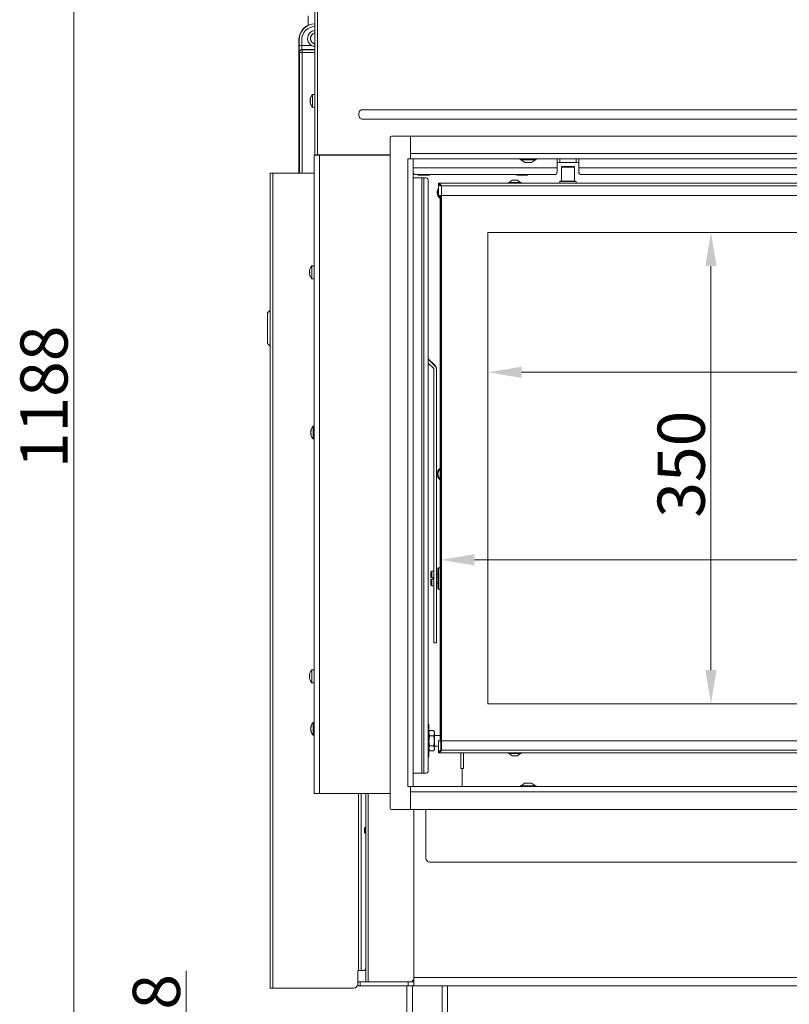
# Model space of a CAD drawing. Extents: x 1588 to 4679, y -518 to 2558.
# Drawn here: x 1615 to 2186, y 1027 to 1759 of the extents above; entities that cross this region are included whole.
import ezdxf

# ---------------------------------------------------------------- set-up
doc = ezdxf.new("R2010")
doc.units = 0
doc.header["$LTSCALE"] = 5
doc.layers.add('LAYER14', color=30, linetype='Continuous')
doc.layers.add('SLD-0', color=7, linetype='Continuous')
doc.styles.add('Brunner 2014', font='arial.ttf', dxfattribs={"height": 35})
doc.dimstyles.new('Brunner 2014', dxfattribs={"dimscale": 5, "dimtxt": 35, "dimasz": 5, "dimexe": 3.175, "dimexo": 0, "dimgap": 0.762, "dimtad": 1, "dimdec": 0, "dimrnd": 1e-08, "dimtxsty": 'Brunner 2014', "dimcen": 0.09, "dimdle": 10, "dimclrd": 7, "dimclre": 7, "dimclrt": 7, "dimadec": 1, "dimazin": 2, "dimtfac": 0.666667, "dimtdec": 0, "dimtmove": 0, "dimatfit": 3, "dimldrblk": 'Filled-1', "dimfxl": 1, "dimtolj": 1, "dimlwd": 5, "dimlwe": 5, "dimarcsym": 0})

# ---------------------------------------------------------------- blocks, each defined once
blk = doc.blocks.new('*D161')
at = {"layer": 'Defpoints', "color": 0, "lineweight": 5, "transparency": 16777216}
for p in [(1738.27, 969.29), (2442.28, 969.29), (1926.81, 891.29)]:
    blk.add_point(p, dxfattribs=at)
at = {"layer": 'SLD-0', "color": 7, "linetype": 'Continuous', "lineweight": 5, "transparency": 16777216}
for p, q in [((1738.27, 969.29), (1738.27, 1052.27)), ((2442.28, 969.29), (1722.39, 969.29)), ((1738.27, 916.29), (1738.27, 944.29)), ((1926.81, 891.29), (1722.39, 891.29))]:
    blk.add_line(p, q, dxfattribs=at)
at = {"layer": 'SLD-0', "color": 7, "lineweight": 5, "transparency": 16777216}
for points in [[(1734.1, 944.29), (1742.44, 944.29), (1738.27, 969.29)], [(1734.1, 916.29), (1742.44, 916.29), (1738.27, 891.29)]]:
    blk.add_solid(points, dxfattribs=at)
at = {"layer": 'SLD-0', "color": 5, "transparency": 16777216, "insert": (1698.72, 1023.5), "char_height": 35, "attachment_point": 2, "rotation": 90, "style": 'Brunner 2014'}
blk.add_mtext('\\A1;78', dxfattribs=at)
blk = doc.blocks.new('Filled-1')
at = {"color": 0}
for p, q in [((0, 0), (-1, 0.167)), ((-1, 0.167), (-1, -0.167)), ((-1, 0), (0, 0)), ((-1, -0.167), (0, 0))]:
    blk.add_line(p, q, dxfattribs=at)
at = {"color": 0, "flags": 128}
blk.add_lwpolyline([(-1, -0.167), (0, 0), (-1, 0.167), (-1, -0.167)], dxfattribs=at)
at = {"color": 0}
blk.add_solid([(-1, -0.167), (0, 0), (-1, 0.167), (-1, -0.167)], dxfattribs=at)
blk = doc.blocks.new('*D168')
at = {"layer": 'Defpoints', "color": 0, "lineweight": 5, "transparency": 16777216}
for p in [(1654.86, 2079.06), (1833.78, 2079.06), (1906.28, 891.29)]:
    blk.add_point(p, dxfattribs=at)
at = {"layer": 'SLD-0', "color": 7, "linetype": 'Continuous', "lineweight": 5, "transparency": 16777216}
for p, q in [((1833.78, 2079.06), (1638.98, 2079.06)), ((1654.86, 916.29), (1654.86, 2054.06)), ((1906.28, 891.29), (1638.98, 891.29))]:
    blk.add_line(p, q, dxfattribs=at)
at = {"layer": 'SLD-0', "color": 7, "lineweight": 5, "transparency": 16777216}
for points in [[(1650.69, 2054.06), (1659.02, 2054.06), (1654.86, 2079.06)], [(1650.69, 916.29), (1659.02, 916.29), (1654.86, 891.29)]]:
    blk.add_solid(points, dxfattribs=at)
at = {"layer": 'SLD-0', "color": 7, "transparency": 16777216, "insert": (1615.31, 1478.54), "char_height": 35, "attachment_point": 2, "rotation": 90, "style": 'Brunner 2014'}
blk.add_mtext('\\A1;1188', dxfattribs=at)
blk = doc.blocks.new('*D420')
at = {"layer": 'Defpoints', "color": 0, "lineweight": 5, "transparency": 16777216}
for p in [(1927.28, 1357.53), (1927.28, 1216.71), (2907.28, 1216.71)]:
    blk.add_point(p, dxfattribs=at)
at = {"layer": 'SLD-0', "color": 7, "linetype": 'Continuous', "lineweight": 5, "transparency": 16777216}
for p, q in [((1927.28, 1216.71), (1927.28, 1373.4)), ((2907.28, 1216.71), (2907.28, 1373.4)), ((2882.28, 1357.53), (1952.28, 1357.53))]:
    blk.add_line(p, q, dxfattribs=at)
at = {"layer": 'SLD-0', "color": 7, "lineweight": 5, "transparency": 16777216}
for points in [[(1952.28, 1361.69), (1952.28, 1353.36), (1927.28, 1357.53)], [(2882.28, 1361.69), (2882.28, 1353.36), (2907.28, 1357.53)]]:
    blk.add_solid(points, dxfattribs=at)
at = {"layer": 'SLD-0', "color": 7, "transparency": 16777216, "insert": (2553.61, 1397.08), "char_height": 35, "attachment_point": 2, "style": 'Brunner 2014'}
blk.add_mtext('\\A1;980', dxfattribs=at)
blk = doc.blocks.new('*D421')
at = {"layer": 'Defpoints', "color": 0, "lineweight": 5, "transparency": 16777216}
for p in [(1962.28, 1600.71), (2872.28, 1600.71), (2872.28, 1496.79)]:
    blk.add_point(p, dxfattribs=at)
at = {"layer": 'SLD-0', "color": 7, "linetype": 'Continuous', "lineweight": 5, "transparency": 16777216}
for p, q in [((1962.28, 1600.71), (1962.28, 1480.91)), ((2872.28, 1600.71), (2872.28, 1480.91)), ((1987.28, 1496.79), (2847.28, 1496.79))]:
    blk.add_line(p, q, dxfattribs=at)
at = {"layer": 'SLD-0', "color": 7, "lineweight": 5, "transparency": 16777216}
for points in [[(1987.28, 1500.95), (1987.28, 1492.62), (1962.28, 1496.79)], [(2847.28, 1500.95), (2847.28, 1492.62), (2872.28, 1496.79)]]:
    blk.add_solid(points, dxfattribs=at)
at = {"layer": 'SLD-0', "color": 7, "transparency": 16777216, "insert": (2338.78, 1536.34), "char_height": 35, "attachment_point": 2, "style": 'Brunner 2014'}
blk.add_mtext('\\A1;910', dxfattribs=at)
blk = doc.blocks.new('*D422')
at = {"layer": 'Defpoints', "color": 0, "lineweight": 5, "transparency": 16777216}
for p in [(1962.28, 1600.71), (1962.28, 1250.71), (2127.89, 1250.71)]:
    blk.add_point(p, dxfattribs=at)
at = {"layer": 'SLD-0', "color": 7, "linetype": 'Continuous', "lineweight": 5, "transparency": 16777216}
for p, q in [((1962.28, 1600.71), (2143.77, 1600.71)), ((2127.89, 1575.71), (2127.89, 1275.71)), ((1962.28, 1250.71), (2143.77, 1250.71))]:
    blk.add_line(p, q, dxfattribs=at)
at = {"layer": 'SLD-0', "color": 7, "lineweight": 5, "transparency": 16777216}
for points in [[(2123.73, 1575.71), (2132.06, 1575.71), (2127.89, 1600.71)], [(2123.73, 1275.71), (2132.06, 1275.71), (2127.89, 1250.71)]]:
    blk.add_solid(points, dxfattribs=at)
at = {"layer": 'SLD-0', "color": 7, "transparency": 16777216, "insert": (2088.32, 1428.55), "char_height": 35, "attachment_point": 2, "rotation": 90, "style": 'Brunner 2014'}
blk.add_mtext('\\A1;350', dxfattribs=at)

msp = doc.modelspace()

# ---------------------------------------------------------------- linework, layer by layer
at = {"color": 7, "linetype": 'Continuous', "lineweight": 18}
for p, q in [((1833.78, 2077.96), (1833.78, 1658.31)), ((1835.78, 2077.06), (1835.78, 1658.31)), ((1822.07, 1743.62), (1822.07, 1644.56)), ((1822.14, 1743.62), (1822.07, 1743.62)), ((1822.14, 1739.38), (1822.14, 1743.62)), ((1824.14, 1743.62), (1824.14, 1739.38)), ((1824.14, 1739.38), (1822.14, 1739.38)), ((1822.44, 1734.25), (1822.31, 1734.38)), ((1824.44, 1734.25), (1822.44, 1734.25)), ((1822.44, 1644.56), (1822.44, 1734.25)), ((1824.14, 1739.38), (1831.51, 1739.38)), ((1824.31, 1736.38), (1824.44, 1736.25)), ((1833.78, 1736.38), (1824.31, 1736.38)), ((1824.44, 1734.25), (1824.44, 1736.25)), ((1824.44, 1736.25), (1833.78, 1736.25)), ((1824.44, 1734.25), (1824.44, 1644.56)), ((1833.78, 1734.25), (1824.44, 1734.25)), ((1830.45, 1699.81), (1830.45, 1699.81)), ((1830.45, 1699.07), (1830.45, 1699.07)), ((1830.45, 1697.57), (1830.45, 1697.57)), ((1830.45, 1696.81), (1830.45, 1696.81)), ((1830.53, 1696.81), (1830.45, 1696.81)), ((1830.55, 1699.99), (1830.53, 1699.99)), ((1830.55, 1696.64), (1830.53, 1696.64)), ((1833.78, 1703.21), (1832.15, 1703.07)), ((1832.15, 1703.07), (1832.15, 1693.56)), ((1832.15, 1693.56), (1833.78, 1693.41)), ((1869.22, 1691.82), (2965.35, 1691.82)), ((1866.53, 1688.27), (1866.53, 1688.36)), ((2965.35, 1684.8), (1869.22, 1684.8)), ((1833.28, 1184.06), (1833.28, 1658.06)), ((1837.28, 1658.06), (1833.28, 1658.06)), ((1835.78, 1658.31), (1833.78, 1658.31)), ((1835.28, 1658.31), (1835.28, 1658.06)), ((1835.78, 1658.31), (1889.78, 1658.31)), ((1837.28, 1184.06), (1837.28, 1658.06)), ((1889.78, 1658.06), (1837.28, 1658.06)), ((1841.28, 1658.31), (1841.28, 1658.06)), ((1851.28, 1658.31), (1851.28, 1658.06)), ((1856.78, 1658.06), (1856.78, 1658.31)), ((1858.33, 1658.06), (1858.33, 1658.31)), ((1861.02, 1658.06), (1861.02, 1658.31)), ((1867.35, 1658.06), (1867.35, 1658.31)), ((1868.78, 1658.31), (1868.78, 1658.06)), ((1876.78, 1658.31), (1876.78, 1658.06)), ((1888.78, 1658.31), (1888.78, 1658.06)), ((1986.38, 1655.21), (1986.38, 1654.66)), ((1986.38, 1654.66), (1992.28, 1654.66)), ((1986.98, 1654.66), (1989.78, 1652.71)), ((1989.78, 1652.71), (1992.28, 1652.71)), ((1992.28, 1654.66), (1998.18, 1654.66)), ((1992.28, 1652.71), (1994.78, 1652.71)), ((1994.78, 1652.71), (1997.58, 1654.66)), ((1998.18, 1654.66), (1998.18, 1655.21)), ((2013.78, 1655.21), (2013.78, 1648.61)), ((2015.78, 1652.61), (2013.78, 1652.61)), ((2015.78, 1655.21), (2015.78, 1652.61)), ((2027.78, 1652.61), (2015.78, 1652.61)), ((2027.78, 1652.61), (2027.78, 1655.21)), ((2029.78, 1652.61), (2027.78, 1652.61)), ((2029.78, 1648.61), (2029.78, 1655.21)), ((2013.78, 1648.61), (1906.78, 1648.61)), ((2013.78, 1648.61), (2013.78, 1645.61)), ((2017.53, 1649.71), (2017.03, 1649.21)), ((2017.03, 1649.21), (2017.03, 1638.71)), ((2026.53, 1649.21), (2017.03, 1649.21)), ((2017.53, 1649.71), (2026.03, 1649.71)), ((2026.53, 1649.21), (2026.03, 1649.71)), ((2026.53, 1638.71), (2026.53, 1649.21)), ((2354.28, 1648.61), (2029.78, 1648.61)), ((2029.78, 1645.61), (2029.78, 1648.61)), ((1800.78, 1039.56), (1800.78, 1644.56)), ((1802.78, 1644.56), (1800.78, 1644.56)), ((1802.78, 1039.56), (1802.78, 1644.56)), ((1833.28, 1644.56), (1802.78, 1644.56)), ((1906.78, 1641.11), (1913.38, 1641.11)), ((2011.78, 1643.61), (1908.78, 1643.61)), ((1910.16, 1643.61), (1910.16, 1643.57)), ((1910.16, 1643.57), (1910.78, 1643.21)), ((1911.32, 1643.21), (1910.78, 1643.21)), ((1914.78, 1643.21), (1911.32, 1643.21)), ((1912.47, 1643.61), (1912.47, 1643.57)), ((1913.38, 1641.11), (1913.38, 1199.11)), ((1913.38, 1641.11), (1914.8, 1641.11)), ((1918.25, 1643.21), (1914.78, 1643.21)), ((1914.8, 1641.11), (1914.8, 1199.11)), ((1914.8, 1641.11), (1916.63, 1641.11)), ((1917.09, 1643.61), (1917.09, 1643.57)), ((1918.04, 1639.11), (1918.04, 1201.11)), ((1918.78, 1643.21), (1918.25, 1643.21)), ((1918.78, 1643.21), (1919.4, 1643.57)), ((1919.4, 1643.61), (1919.4, 1643.57)), ((1977.58, 1637.76), (1977.58, 1637.21)), ((1986.98, 1637.76), (1977.58, 1637.76)), ((1980.28, 1639.41), (1978.18, 1637.76)), ((1984.28, 1639.41), (1980.28, 1639.41)), ((1983.78, 1643.61), (1983.78, 1643.57)), ((1985.78, 1643.21), (1983.78, 1643.21)), ((1986.38, 1637.76), (1984.28, 1639.41)), ((1989.78, 1643.21), (1985.78, 1643.21)), ((1986.98, 1637.21), (1986.98, 1637.76)), ((1987.78, 1643.61), (1987.78, 1643.57)), ((1991.78, 1643.21), (1989.78, 1643.21)), ((1991.78, 1643.61), (1991.78, 1643.57)), ((2016.08, 1638.71), (2015.78, 1638.41)), ((2015.78, 1638.41), (2015.78, 1637.21)), ((2027.78, 1638.41), (2015.78, 1638.41)), ((2016.08, 1638.71), (2027.48, 1638.71)), ((2027.78, 1638.41), (2027.48, 1638.71)), ((2027.78, 1637.21), (2027.78, 1638.41)), ((2352.28, 1643.61), (2031.78, 1643.61)), ((1925.78, 1637.21), (1925.78, 1636.21)), ((2908.78, 1637.21), (1925.78, 1637.21)), ((1925.78, 1628.21), (1925.78, 1636.11)), ((1926.34, 1636.11), (1925.78, 1636.11)), ((1927.78, 1635.21), (1927.78, 1628.21)), ((2906.78, 1635.21), (1927.78, 1635.21)), ((1925.78, 1628.21), (1927.78, 1628.21)), ((1926.78, 1223.21), (1926.78, 1628.21)), ((1927.28, 1223.21), (1927.28, 1628.21)), ((2906.78, 1628.21), (1927.78, 1628.21)), ((1927.78, 1628.21), (1927.78, 1223.21)), ((2872.28, 1600.71), (1962.28, 1600.71)), ((1962.28, 1600.71), (1962.28, 1250.71)), ((1830.04, 1572.56), (1829.95, 1572.56)), ((1830.05, 1572.74), (1830.03, 1572.74)), ((1833.28, 1575.96), (1831.65, 1575.82)), ((1831.65, 1575.82), (1831.65, 1566.31)), ((1829.95, 1571.81), (1829.95, 1571.81)), ((1829.95, 1570.31), (1829.95, 1570.31)), ((1830.04, 1569.56), (1829.95, 1569.56)), ((1830.05, 1569.39), (1830.03, 1569.39)), ((1831.65, 1566.31), (1833.28, 1566.16)), ((1800.78, 1542.98), (1798.78, 1540.98)), ((1798.78, 1540.98), (1798.78, 1529.56)), ((1798.78, 1529.56), (1798.78, 1518.15)), ((1798.78, 1518.15), (1800.78, 1516.15)), ((1918.04, 1506.9), (1923.11, 1501.83)), ((1918.04, 1506.53), (1923.11, 1501.46)), ((1918.04, 1503.7), (1921.7, 1500.04)), ((1923.11, 1501.46), (1923.11, 1501.83)), ((1924.28, 1498.63), (1924.28, 1499)), ((1922.28, 1498.63), (1922.28, 1305.82)), ((1924.28, 1498.63), (1924.28, 1305.82)), ((1833.28, 1456.88), (1832.65, 1456.82)), ((1832.65, 1456.82), (1832.65, 1447.31)), ((1830.95, 1453.47), (1830.95, 1453.47)), ((1830.95, 1453.23), (1830.95, 1453.23)), ((1830.95, 1452.3), (1830.95, 1452.3)), ((1830.95, 1451.83), (1830.95, 1451.83)), ((1830.95, 1450.9), (1830.95, 1450.9)), ((1830.95, 1450.66), (1830.95, 1450.66)), ((1831, 1453.35), (1831.04, 1453.35)), ((1831.04, 1453.35), (1831.03, 1453.35)), ((1831.04, 1450.22), (1831.03, 1450.22)), ((1832.65, 1447.31), (1833.28, 1447.25)), ((1920.78, 1349.21), (1920.08, 1348.51)), ((1920.08, 1344.31), (1920.08, 1348.51)), ((1922.28, 1349.21), (1920.78, 1349.21)), ((1920.78, 1344.31), (1920.78, 1349.21)), ((1925.18, 1347.21), (1924.28, 1347.21)), ((1925.68, 1351.71), (1925.18, 1351.21)), ((1925.18, 1347.54), (1925.18, 1351.21)), ((1925.18, 1336.21), (1925.18, 1347.54)), ((1926.78, 1351.71), (1925.68, 1351.71)), ((1925.68, 1351.71), (1925.68, 1347.79)), ((1925.68, 1347.79), (1925.68, 1335.71)), ((1920.08, 1344.31), (1920.78, 1344.31)), ((1920.08, 1338.91), (1920.08, 1343.11)), ((1920.78, 1343.11), (1920.08, 1343.11)), ((1920.08, 1338.91), (1920.78, 1338.21)), ((1921.68, 1344.31), (1920.78, 1344.31)), ((1920.78, 1338.21), (1920.78, 1343.11)), ((1920.78, 1343.11), (1921.68, 1343.11)), ((1920.78, 1338.21), (1922.28, 1338.21)), ((1921.68, 1344.31), (1921.68, 1343.11)), ((1924.28, 1340.21), (1925.18, 1340.21)), ((1925.18, 1336.21), (1925.68, 1335.71)), ((1925.68, 1335.71), (1926.78, 1335.71)), ((1922.28, 1296), (1922.28, 1305.82)), ((1924.28, 1305.82), (1924.28, 1296)), ((1922.28, 1296), (1924.28, 1296)), ((1830.04, 1272.56), (1829.95, 1272.56)), ((1830.05, 1272.74), (1830.03, 1272.74)), ((1833.28, 1275.96), (1831.65, 1275.82)), ((1831.65, 1275.82), (1831.65, 1266.31)), ((1829.95, 1271.81), (1829.95, 1271.81)), ((1829.95, 1270.31), (1829.95, 1270.31)), ((1830.04, 1269.56), (1829.95, 1269.56)), ((1830.05, 1269.39), (1830.03, 1269.39)), ((1831.65, 1266.31), (1833.28, 1266.16)), ((1962.28, 1250.71), (2872.28, 1250.71)), ((1833.28, 1236.88), (1832.65, 1236.82)), ((1832.65, 1236.82), (1832.65, 1227.31)), ((1830.95, 1233.47), (1830.95, 1233.47)), ((1830.95, 1233.23), (1830.95, 1233.23)), ((1830.95, 1232.3), (1830.95, 1232.3)), ((1830.95, 1231.83), (1830.95, 1231.83)), ((1830.95, 1230.9), (1830.95, 1230.9)), ((1830.95, 1230.66), (1830.95, 1230.66)), ((1831, 1233.35), (1831.04, 1233.35)), ((1831.04, 1230.22), (1831.03, 1230.22)), ((1918.58, 1235.21), (1918.04, 1235.21)), ((1918.58, 1211.21), (1918.58, 1235.21)), ((1919.16, 1230.72), (1918.58, 1229.71)), ((1919.16, 1226.97), (1918.58, 1228.84)), ((1922, 1230.72), (1919.16, 1230.72)), ((1922.58, 1229.71), (1922, 1230.72)), ((1922, 1230.72), (1922.58, 1228.84)), ((1922.58, 1228.84), (1922.58, 1229.71)), ((1922.58, 1223.21), (1922.58, 1228.84)), ((1832.65, 1227.31), (1833.28, 1227.25)), ((1922, 1226.97), (1919.16, 1226.97)), ((1926.78, 1227.21), (1922.58, 1227.21)), ((1922.58, 1217.58), (1922.58, 1223.21)), ((1925.78, 1223.21), (1925.78, 1215.31)), ((1927.78, 1223.21), (1925.78, 1223.21)), ((1927.78, 1223.21), (2906.78, 1223.21)), ((1927.78, 1223.21), (1927.78, 1216.21)), ((1919.16, 1215.71), (1918.58, 1217.58)), ((1918.58, 1216.71), (1919.16, 1215.71)), ((1922, 1219.46), (1919.16, 1219.46)), ((1922, 1215.71), (1919.16, 1215.71)), ((1922, 1219.46), (1922.58, 1217.58)), ((1922, 1215.71), (1922.58, 1216.71)), ((1922.58, 1219.21), (1925.78, 1219.21)), ((1922.58, 1216.71), (1922.58, 1217.58)), ((1926.34, 1215.31), (1925.78, 1215.31)), ((1925.78, 1215.21), (1925.78, 1214.21)), ((1925.78, 1214.21), (2908.78, 1214.21)), ((1927.78, 1216.21), (2906.78, 1216.21)), ((1942.28, 1202.56), (1942.28, 1214.21)), ((1944.28, 1214.21), (1944.28, 1202.56)), ((1977.58, 1214.21), (1977.58, 1213.66)), ((1986.98, 1213.66), (1986.98, 1214.21)), ((1918.04, 1211.21), (1918.58, 1211.21)), ((1977.58, 1213.66), (1982.28, 1213.66)), ((1978.18, 1213.66), (1980.28, 1212.01)), ((1980.28, 1212.01), (1982.28, 1212.01)), ((1982.28, 1213.66), (1986.98, 1213.66)), ((1982.28, 1212.01), (1984.28, 1212.01)), ((1984.28, 1212.01), (1986.38, 1213.66)), ((1906.78, 1199.11), (1913.38, 1199.11)), ((1913.38, 1199.11), (1914.8, 1199.11)), ((1914.8, 1199.11), (1916.63, 1199.11)), ((1943.28, 1202.56), (1942.28, 1202.56)), ((1943.28, 1202.56), (1943.28, 1189.21)), ((1944.28, 1202.56), (1943.28, 1202.56)), ((1904.28, 1189.11), (1904.28, 1189.21)), ((1904.78, 1189.21), (1904.78, 1189.11)), ((1986.38, 1189.76), (1986.38, 1189.21)), ((1998.18, 1189.76), (1986.38, 1189.76)), ((1989.78, 1191.71), (1986.98, 1189.76)), ((1994.78, 1191.71), (1989.78, 1191.71)), ((1997.58, 1189.76), (1994.78, 1191.71)), ((1998.18, 1189.21), (1998.18, 1189.76)), ((1837.28, 1184.06), (1833.28, 1184.06)), ((1889.78, 1184.06), (1837.28, 1184.06)), ((1889.78, 1184.06), (1837.28, 1184.06)), ((1866.28, 1052.56), (1866.28, 1184.06)), ((1868.28, 1184.06), (1868.28, 1052.56)), ((1868.34, 1052.56), (1868.34, 1184.06)), ((1871.7, 1158.89), (1871.7, 1184.06)), ((1871.78, 1044.29), (1871.78, 1184.06)), ((1873.54, 1044.29), (1873.54, 1184.06)), ((1904.78, 1184.21), (1904.78, 1184.06)), ((1907.28, 1047.29), (1907.28, 1172.21)), ((1907.28, 1047.29), (1907.28, 1172.21)), ((1916.28, 1136.06), (1916.28, 1172.21)), ((1916.28, 1136.06), (1916.28, 1172.21)), ((1871.28, 1158.89), (1870.78, 1158.39)), ((1870.78, 1156.15), (1870.78, 1158.39)), ((1870.78, 1155.19), (1870.78, 1156.15)), ((1871.78, 1158.89), (1871.28, 1158.89)), ((1871.28, 1155.95), (1871.28, 1158.89)), ((1871.28, 1154.69), (1871.28, 1155.95)), ((1870.78, 1155.19), (1871.28, 1154.69)), ((1871.28, 1154.69), (1871.78, 1154.69)), ((1871.7, 1055.56), (1871.7, 1154.69)), ((1919.28, 1133.06), (1943.28, 1133.06)), ((1943.28, 1133.06), (2891.28, 1133.06)), ((1866.28, 1052.56), (1865.7, 1052.56)), ((1865.7, 1052.56), (1865.7, 1042.56)), ((1865.78, 1044.29), (1865.78, 1052.56)), ((1866.28, 1052.56), (1868.28, 1052.56)), ((1868.34, 1052.56), (1868.28, 1052.56)), ((1870.68, 1052.56), (1868.34, 1052.56)), ((1871.78, 1052.56), (1870.68, 1052.56)), ((1905.89, 1044.29), (1907.28, 1046.26)), ((1907.28, 1042.1), (1907.28, 1047.29)), ((1907.28, 1047.29), (2228.28, 1047.29)), ((1802.78, 1039.56), (1800.78, 1039.56)), ((1862.7, 1039.56), (1802.78, 1039.56)), ((1865.78, 1041.29), (1865.78, 1044.29)), ((1865.78, 1044.29), (1867.54, 1044.29)), ((1867.54, 1041.29), (1865.78, 1041.29)), ((1867.54, 1044.29), (1867.54, 1041.29)), ((1867.54, 1044.29), (1903.03, 1044.29)), ((1903.03, 1041.29), (1867.54, 1041.29)), ((1902.28, 1041.29), (1902.28, 901.29)), ((1903.03, 1041.29), (1903.03, 1044.29)), ((1903.03, 1044.29), (1907.27, 1044.29)), ((1907.27, 1041.29), (1903.03, 1041.29)), ((1906.28, 1041.29), (1906.28, 901.29)), ((1907.27, 1044.29), (1907.27, 1041.29)), ((1907.27, 1044.29), (1907.28, 1044.29)), ((1907.27, 1041.29), (1907.28, 1041.29)), ((1907.28, 1042.1), (1907.28, 1041.29)), ((2222.28, 1041.29), (1907.28, 1041.29)), ((1928.28, 1041.29), (1928.28, 901.29)), ((1932.28, 1041.29), (1932.28, 901.29))]:
    msp.add_line(p, q, dxfattribs=at)
at = {"color": 7, "linetype": 'Continuous', "lineweight": 18, "flags": 128}
for points in [[(1830.45, 1699.82), (1830.45, 1699.82), (1830.45, 1699.82), (1830.45, 1699.82), (1830.45, 1699.82), (1830.45, 1699.82), (1830.45, 1699.82), (1830.45, 1699.82), (1830.45, 1699.82)], [(1829.95, 1572.57), (1829.95, 1572.57), (1829.95, 1572.57), (1829.95, 1572.57), (1829.95, 1572.57), (1829.95, 1572.57), (1829.95, 1572.56), (1829.95, 1572.56), (1829.95, 1572.56)], [(1829.95, 1572.57), (1829.95, 1572.57), (1829.95, 1572.57), (1829.95, 1572.57), (1829.95, 1572.57), (1829.95, 1572.57), (1829.95, 1572.57), (1829.95, 1572.57), (1829.95, 1572.57)], [(1829.95, 1572.56), (1829.95, 1572.56)], [(1829.95, 1569.56), (1829.95, 1569.56)], [(1829.95, 1272.57), (1829.95, 1272.57), (1829.95, 1272.57), (1829.95, 1272.57), (1829.95, 1272.57), (1829.95, 1272.57), (1829.95, 1272.56), (1829.95, 1272.56), (1829.95, 1272.56)], [(1829.95, 1272.57), (1829.95, 1272.57), (1829.95, 1272.57), (1829.95, 1272.57), (1829.95, 1272.57), (1829.95, 1272.57), (1829.95, 1272.57), (1829.95, 1272.57), (1829.95, 1272.57)], [(1829.95, 1272.56), (1829.95, 1272.56)], [(1829.95, 1269.56), (1829.95, 1269.56)], [(1870.68, 1052.56), (1870.88, 1052.62), (1871.07, 1052.79), (1871.25, 1053.07), (1871.4, 1053.44), (1871.53, 1053.9), (1871.63, 1054.42), (1871.68, 1054.98), (1871.7, 1055.56)]]:
    msp.add_lwpolyline(points, dxfattribs=at)
at = {"color": 7, "linetype": 'Continuous', "lineweight": 18}
for centre, radius, start, end in [((1834.07, 1743.62), 12, 91.36577, 180), ((1834.07, 1743.62), 11.93, 91.37405, 180), ((1834.07, 1743.62), 9.93, 91.65073, 180), ((1834.57, 1744.62), 6.07, 97.43896, 239.71665), ((1834.57, 1744.62), 4.07, 103.88661, 239.71665), ((1834.57, 1744.62), 4, 106.89529, 258.66736), ((1824.31, 1734.38), 2, 90.08169, 179.91831), ((1824.44, 1734.25), 2, 90.08169, 179.91831), ((1837.28, 1698.31), 7, 137.19065, 167.59289), ((1837.28, 1698.31), 7, 192.38222, 222.80935), ((1908.78, 1645.61), 2, 180, 270), ((2011.78, 1645.61), 2, 270, 0), ((2031.78, 1645.61), 2, 180, 270), ((1916.27, 1639.36), 1.79, 351.95053, 78.57825), ((1930.28, 1630.26), 5.55, 144.17523, 180), ((1930.28, 1630.29), 5, 154.15807, 225.573), ((1930.28, 1630.26), 5.55, 180, 230.90334), ((1836.78, 1571.06), 7, 137.19065, 167.5922), ((1836.78, 1571.06), 7, 192.37363, 222.80935), ((1920.28, 1498.63), 2, 0.00084, 45.00602), ((1920.28, 1499), 4, 0.00084, 45.00602), ((1920.28, 1498.63), 4, 0.00084, 45.00602), ((1837.78, 1452.06), 7, 137.19065, 165.50829), ((1837.78, 1452.06), 7, 194.79168, 222.80935), ((1930.28, 1421.26), 5.55, 129.09666, 180), ((1930.28, 1421.26), 5.55, 180, 230.90334), ((1930.28, 1421.29), 5, 134.427, 225.573), ((1836.78, 1271.06), 7, 137.19065, 167.5922), ((1836.78, 1271.06), 7, 192.37363, 222.80935), ((1837.78, 1232.06), 7, 137.19065, 165.50829), ((1837.78, 1232.06), 7, 194.79168, 222.80935), ((1916.27, 1200.86), 1.79, 281.42175, 8.04947), ((1919.28, 1136.06), 3, 180, 270), ((1862.7, 1042.56), 3, 270, 0), ((1862.78, 1042.56), 3, 270, 0)]:
    msp.add_arc(centre, radius, start, end, dxfattribs=at)
for centre, major_axis, ratio in [((1822.32, 1739.38), (0, 5), 0.034921), ((1824.31, 1739.38), (0, 3), 0.058201)]:
    msp.add_ellipse(centre, major_axis=major_axis, ratio=ratio, start_param=1.570796, end_param=3.106686, dxfattribs=at)
for points, knots in [([(1828.96, 1761.59), (1828.94, 1761.24), (1828.87, 1760.23), (1828.82, 1758.5), (1828.85, 1756.46), (1828.91, 1755.05), (1828.98, 1754.37), (1828.99, 1754.33)], [0, 0, 0, 0, 0.1464798, 0.4254064, 0.7039868, 0.982825, 1, 1, 1, 1]), ([(1833.78, 1748.94), (1833.75, 1748.85), (1833.63, 1748.55), (1833.48, 1748.31), (1833.46, 1748.28), (1833.45, 1748.27)], [0, 0, 0, 0, 0.209031, 0.655486, 1, 1, 1, 1]), ([(1832.52, 1741.1), (1832.58, 1741.07), (1832.97, 1740.85), (1833.41, 1740.74), (1833.78, 1740.65)], [0, 0, 0, 0, 0.156553, 1, 1, 1, 1]), ([(1833.78, 1738.92), (1833.75, 1738.92), (1833.07, 1738.91), (1832.31, 1739.11), (1831.6, 1739.35), (1831.51, 1739.38)], [0, 0, 0, 0, 0.039031, 0.875032, 1, 1, 1, 1]), ([(1830.45, 1699.81), (1830.45, 1699.83), (1830.46, 1699.85), (1830.52, 1699.96), (1830.53, 1699.99)], [0, 0, 0, 0, 0.687868, 1, 1, 1, 1]), ([(1830.53, 1699.83), (1830.5, 1699.65), (1830.45, 1699.38), (1830.45, 1699.14), (1830.45, 1699.07)], [0, 0, 0, 0, 0.687999, 1, 1, 1, 1]), ([(1830.45, 1699.07), (1830.45, 1698.91), (1830.46, 1698.69), (1830.52, 1698.53), (1830.53, 1698.49)], [0, 0, 0, 0, 0.6878305, 1, 1, 1, 1]), ([(1830.53, 1698.16), (1830.5, 1698.04), (1830.45, 1697.87), (1830.45, 1697.64), (1830.45, 1697.57)], [0, 0, 0, 0, 0.687947, 1, 1, 1, 1]), ([(1830.45, 1697.57), (1830.45, 1697.4), (1830.46, 1697.15), (1830.52, 1696.89), (1830.53, 1696.81)], [0, 0, 0, 0, 0.6878291, 1, 1, 1, 1]), ([(1830.53, 1696.64), (1830.5, 1696.71), (1830.45, 1696.8), (1830.45, 1696.81), (1830.45, 1696.81)], [0, 0, 0, 0, 0.687973, 1, 1, 1, 1]), ([(1830.53, 1699.99), (1830.54, 1700), (1830.54, 1700.02), (1830.55, 1700.01), (1830.55, 1699.99), (1830.55, 1699.94), (1830.54, 1699.89), (1830.54, 1699.85), (1830.53, 1699.83)], [0, 0, 0, 0, 0.173602, 0.347939, 0.518483, 0.685896, 0.853576, 1, 1, 1, 1]), ([(1830.53, 1698.49), (1830.54, 1698.47), (1830.54, 1698.44), (1830.55, 1698.38), (1830.55, 1698.31), (1830.55, 1698.25), (1830.54, 1698.19), (1830.54, 1698.17), (1830.53, 1698.16)], [0, 0, 0, 0, 0.173551, 0.347889, 0.518434, 0.685848, 0.853527, 1, 1, 1, 1]), ([(1830.53, 1696.81), (1830.54, 1696.78), (1830.54, 1696.74), (1830.55, 1696.68), (1830.55, 1696.64), (1830.55, 1696.62), (1830.54, 1696.62), (1830.54, 1696.63), (1830.53, 1696.64)], [0, 0, 0, 0, 0.173655, 0.347991, 0.518533, 0.685946, 0.853626, 1, 1, 1, 1]), ([(1866.53, 1688.36), (1866.53, 1688.85), (1866.55, 1689.63), (1866.98, 1690.63), (1867.57, 1691.29), (1868.34, 1691.74), (1868.93, 1691.8), (1869.22, 1691.82)], [0, 0, 0, 0, 0.292666, 0.471843, 0.647311, 0.823687, 1, 1, 1, 1]), ([(1869.22, 1684.8), (1868.93, 1684.83), (1868.34, 1684.89), (1867.57, 1685.33), (1866.98, 1685.99), (1866.55, 1687), (1866.53, 1687.78), (1866.53, 1688.27)], [0, 0, 0, 0, 0.1763128, 0.3526886, 0.528157, 0.7073337, 1, 1, 1, 1]), ([(1911.32, 1643.21), (1911.11, 1643.24), (1910.72, 1643.27), (1910.34, 1643.48), (1910.16, 1643.57)], [0, 0, 0, 0, 0.53526, 1, 1, 1, 1]), ([(1912.47, 1643.57), (1912.25, 1643.46), (1911.87, 1643.26), (1911.48, 1643.23), (1911.32, 1643.21)], [0, 0, 0, 0, 0.581944, 1, 1, 1, 1]), ([(1914.78, 1643.21), (1914.36, 1643.24), (1913.58, 1643.27), (1912.83, 1643.48), (1912.47, 1643.57)], [0, 0, 0, 0, 0.53526, 1, 1, 1, 1]), ([(1917.09, 1643.57), (1916.65, 1643.46), (1915.89, 1643.26), (1915.11, 1643.23), (1914.78, 1643.21)], [0, 0, 0, 0, 0.581944, 1, 1, 1, 1]), ([(1918.25, 1643.21), (1918.04, 1643.24), (1917.65, 1643.27), (1917.27, 1643.48), (1917.09, 1643.57)], [0, 0, 0, 0, 0.53526, 1, 1, 1, 1]), ([(1919.4, 1643.57), (1919.18, 1643.46), (1918.8, 1643.26), (1918.41, 1643.23), (1918.25, 1643.21)], [0, 0, 0, 0, 0.581944, 1, 1, 1, 1]), ([(1985.78, 1643.21), (1985.42, 1643.24), (1984.74, 1643.27), (1984.09, 1643.48), (1983.78, 1643.57)], [0, 0, 0, 0, 0.53526, 1, 1, 1, 1]), ([(1983.78, 1643.57), (1983.78, 1643.46), (1983.78, 1643.26), (1983.78, 1643.23), (1983.78, 1643.21)], [0, 0, 0, 0, 0.581944, 1, 1, 1, 1]), ([(1987.78, 1643.57), (1987.4, 1643.46), (1986.74, 1643.26), (1986.07, 1643.23), (1985.78, 1643.21)], [0, 0, 0, 0, 0.581944, 1, 1, 1, 1]), ([(1989.78, 1643.21), (1989.42, 1643.24), (1988.74, 1643.27), (1988.09, 1643.48), (1987.78, 1643.57)], [0, 0, 0, 0, 0.53526, 1, 1, 1, 1]), ([(1991.78, 1643.57), (1991.4, 1643.46), (1990.74, 1643.26), (1990.07, 1643.23), (1989.78, 1643.21)], [0, 0, 0, 0, 0.581944, 1, 1, 1, 1]), ([(1991.78, 1643.21), (1991.78, 1643.24), (1991.78, 1643.27), (1991.78, 1643.48), (1991.78, 1643.57)], [0, 0, 0, 0, 0.53526, 1, 1, 1, 1]), ([(1927.78, 1635.21), (1927.55, 1635.28), (1927.08, 1635.42), (1926.46, 1635.62), (1926.01, 1635.82), (1925.81, 1635.98), (1925.79, 1636.08), (1925.78, 1636.11)], [0, 0, 0, 0, 0.223356, 0.446742, 0.670129, 0.893515, 1, 1, 1, 1]), ([(1927.78, 1635.21), (1927.64, 1635.3), (1927.36, 1635.46), (1927.05, 1635.67), (1926.95, 1635.79), (1926.91, 1635.84)], [0, 0, 0, 0, 0.408545, 0.766714, 1, 1, 1, 1]), ([(1829.95, 1572.56), (1829.95, 1572.58), (1829.96, 1572.6), (1830.02, 1572.71), (1830.03, 1572.74)], [0, 0, 0, 0, 0.687868, 1, 1, 1, 1]), ([(1830.03, 1572.58), (1830, 1572.39), (1829.95, 1572.13), (1829.95, 1571.89), (1829.95, 1571.81)], [0, 0, 0, 0, 0.687999, 1, 1, 1, 1]), ([(1830.03, 1572.74), (1830.04, 1572.75), (1830.04, 1572.76), (1830.05, 1572.76), (1830.05, 1572.73), (1830.05, 1572.69), (1830.04, 1572.63), (1830.04, 1572.59), (1830.03, 1572.58)], [0, 0, 0, 0, 0.173602, 0.347939, 0.518483, 0.685896, 0.853576, 1, 1, 1, 1]), ([(1829.95, 1571.81), (1829.95, 1571.66), (1829.96, 1571.44), (1830.02, 1571.28), (1830.03, 1571.23)], [0, 0, 0, 0, 0.687831, 1, 1, 1, 1]), ([(1830.03, 1570.9), (1830, 1570.78), (1829.95, 1570.61), (1829.95, 1570.39), (1829.95, 1570.31)], [0, 0, 0, 0, 0.687947, 1, 1, 1, 1]), ([(1829.95, 1570.31), (1829.95, 1570.14), (1829.96, 1569.9), (1830.02, 1569.63), (1830.03, 1569.55)], [0, 0, 0, 0, 0.687829, 1, 1, 1, 1]), ([(1830.03, 1569.39), (1830, 1569.45), (1829.95, 1569.55), (1829.95, 1569.56), (1829.95, 1569.56)], [0, 0, 0, 0, 0.687973, 1, 1, 1, 1]), ([(1830.03, 1571.23), (1830.04, 1571.21), (1830.04, 1571.19), (1830.05, 1571.12), (1830.05, 1571.06), (1830.05, 1570.99), (1830.04, 1570.94), (1830.04, 1570.91), (1830.03, 1570.9)], [0, 0, 0, 0, 0.1735505, 0.347889, 0.5184341, 0.6858476, 0.8535271, 1, 1, 1, 1]), ([(1830.03, 1569.55), (1830.04, 1569.53), (1830.04, 1569.49), (1830.05, 1569.43), (1830.05, 1569.39), (1830.05, 1569.37), (1830.04, 1569.37), (1830.04, 1569.38), (1830.03, 1569.39)], [0, 0, 0, 0, 0.173655, 0.347991, 0.518533, 0.685946, 0.853626, 1, 1, 1, 1]), ([(1831.03, 1453.91), (1831, 1453.78), (1830.95, 1453.6), (1830.95, 1453.5), (1830.95, 1453.47)], [0, 0, 0, 0, 0.687973, 1, 1, 1, 1]), ([(1830.95, 1453.47), (1830.95, 1453.41), (1830.96, 1453.34), (1831.02, 1453.35), (1831.03, 1453.35)], [0, 0, 0, 0, 0.687868, 1, 1, 1, 1]), ([(1831.03, 1453.1), (1831, 1452.92), (1830.95, 1452.65), (1830.95, 1452.39), (1830.95, 1452.3)], [0, 0, 0, 0, 0.687999, 1, 1, 1, 1]), ([(1830.95, 1452.3), (1830.95, 1452.12), (1830.96, 1451.86), (1831.02, 1451.63), (1831.03, 1451.56)], [0, 0, 0, 0, 0.687831, 1, 1, 1, 1]), ([(1831.03, 1451.25), (1831, 1451.2), (1830.95, 1451.11), (1830.95, 1450.95), (1830.95, 1450.9)], [0, 0, 0, 0, 0.687947, 1, 1, 1, 1]), ([(1830.95, 1450.9), (1830.95, 1450.77), (1830.96, 1450.58), (1831.02, 1450.35), (1831.03, 1450.27)], [0, 0, 0, 0, 0.687829, 1, 1, 1, 1]), ([(1831.03, 1450.22), (1831, 1450.34), (1830.95, 1450.52), (1830.95, 1450.63), (1830.95, 1450.66)], [0, 0, 0, 0, 0.687973, 1, 1, 1, 1]), ([(1831.03, 1453.35), (1831.04, 1453.35), (1831.04, 1453.35), (1831.05, 1453.32), (1831.05, 1453.28), (1831.05, 1453.22), (1831.04, 1453.16), (1831.04, 1453.12), (1831.03, 1453.1)], [0, 0, 0, 0, 0.173602, 0.347939, 0.518483, 0.685896, 0.853576, 1, 1, 1, 1]), ([(1831.03, 1451.56), (1831.04, 1451.54), (1831.04, 1451.5), (1831.05, 1451.44), (1831.05, 1451.37), (1831.05, 1451.31), (1831.04, 1451.27), (1831.04, 1451.26), (1831.03, 1451.25)], [0, 0, 0, 0, 0.173551, 0.347889, 0.518434, 0.685848, 0.853527, 1, 1, 1, 1]), ([(1831.03, 1450.27), (1831.04, 1450.25), (1831.04, 1450.22), (1831.05, 1450.18), (1831.05, 1450.16), (1831.05, 1450.16), (1831.04, 1450.18), (1831.04, 1450.21), (1831.03, 1450.22)], [0, 0, 0, 0, 0.173655, 0.347991, 0.518533, 0.685946, 0.853626, 1, 1, 1, 1]), ([(1829.95, 1272.56), (1829.95, 1272.58), (1829.96, 1272.6), (1830.02, 1272.71), (1830.03, 1272.74)], [0, 0, 0, 0, 0.687868, 1, 1, 1, 1]), ([(1830.03, 1272.58), (1830, 1272.39), (1829.95, 1272.13), (1829.95, 1271.89), (1829.95, 1271.81)], [0, 0, 0, 0, 0.687999, 1, 1, 1, 1]), ([(1830.03, 1272.74), (1830.04, 1272.75), (1830.04, 1272.76), (1830.05, 1272.76), (1830.05, 1272.73), (1830.05, 1272.69), (1830.04, 1272.63), (1830.04, 1272.59), (1830.03, 1272.58)], [0, 0, 0, 0, 0.173602, 0.347939, 0.518483, 0.685896, 0.853576, 1, 1, 1, 1]), ([(1829.95, 1271.81), (1829.95, 1271.66), (1829.96, 1271.44), (1830.02, 1271.28), (1830.03, 1271.23)], [0, 0, 0, 0, 0.687831, 1, 1, 1, 1]), ([(1830.03, 1270.9), (1830, 1270.78), (1829.95, 1270.61), (1829.95, 1270.39), (1829.95, 1270.31)], [0, 0, 0, 0, 0.687947, 1, 1, 1, 1]), ([(1829.95, 1270.31), (1829.95, 1270.14), (1829.96, 1269.9), (1830.02, 1269.63), (1830.03, 1269.55)], [0, 0, 0, 0, 0.6878291, 1, 1, 1, 1]), ([(1830.03, 1269.39), (1830, 1269.45), (1829.95, 1269.55), (1829.95, 1269.56), (1829.95, 1269.56)], [0, 0, 0, 0, 0.6879732, 1, 1, 1, 1]), ([(1830.03, 1271.23), (1830.04, 1271.21), (1830.04, 1271.19), (1830.05, 1271.12), (1830.05, 1271.06), (1830.05, 1270.99), (1830.04, 1270.94), (1830.04, 1270.91), (1830.03, 1270.9)], [0, 0, 0, 0, 0.173551, 0.347889, 0.518434, 0.685848, 0.853527, 1, 1, 1, 1]), ([(1830.03, 1269.55), (1830.04, 1269.53), (1830.04, 1269.49), (1830.05, 1269.43), (1830.05, 1269.39), (1830.05, 1269.37), (1830.04, 1269.37), (1830.04, 1269.38), (1830.03, 1269.39)], [0, 0, 0, 0, 0.173655, 0.347991, 0.518533, 0.685946, 0.853626, 1, 1, 1, 1]), ([(1831.03, 1233.91), (1831, 1233.78), (1830.95, 1233.6), (1830.95, 1233.5), (1830.95, 1233.47)], [0, 0, 0, 0, 0.687973, 1, 1, 1, 1]), ([(1830.95, 1233.47), (1830.95, 1233.41), (1830.96, 1233.34), (1831.02, 1233.35), (1831.03, 1233.35)], [0, 0, 0, 0, 0.687868, 1, 1, 1, 1]), ([(1831.03, 1233.1), (1831, 1232.92), (1830.95, 1232.65), (1830.95, 1232.39), (1830.95, 1232.3)], [0, 0, 0, 0, 0.687999, 1, 1, 1, 1]), ([(1830.95, 1232.3), (1830.95, 1232.12), (1830.96, 1231.86), (1831.02, 1231.63), (1831.03, 1231.56)], [0, 0, 0, 0, 0.6878305, 1, 1, 1, 1]), ([(1831.03, 1231.25), (1831, 1231.2), (1830.95, 1231.11), (1830.95, 1230.95), (1830.95, 1230.9)], [0, 0, 0, 0, 0.687947, 1, 1, 1, 1]), ([(1830.95, 1230.9), (1830.95, 1230.77), (1830.96, 1230.58), (1831.02, 1230.35), (1831.03, 1230.27)], [0, 0, 0, 0, 0.687829, 1, 1, 1, 1]), ([(1831.03, 1230.22), (1831, 1230.34), (1830.95, 1230.52), (1830.95, 1230.63), (1830.95, 1230.66)], [0, 0, 0, 0, 0.687973, 1, 1, 1, 1]), ([(1831.03, 1233.35), (1831.04, 1233.35), (1831.04, 1233.35), (1831.05, 1233.32), (1831.05, 1233.28), (1831.05, 1233.22), (1831.04, 1233.16), (1831.04, 1233.12), (1831.03, 1233.1)], [0, 0, 0, 0, 0.173602, 0.347939, 0.518483, 0.685896, 0.853576, 1, 1, 1, 1]), ([(1831.03, 1231.56), (1831.04, 1231.54), (1831.04, 1231.5), (1831.05, 1231.44), (1831.05, 1231.37), (1831.05, 1231.31), (1831.04, 1231.27), (1831.04, 1231.26), (1831.03, 1231.25)], [0, 0, 0, 0, 0.173551, 0.347889, 0.518434, 0.685848, 0.853527, 1, 1, 1, 1]), ([(1831.03, 1230.27), (1831.04, 1230.25), (1831.04, 1230.22), (1831.05, 1230.18), (1831.05, 1230.16), (1831.05, 1230.16), (1831.04, 1230.18), (1831.04, 1230.21), (1831.03, 1230.22)], [0, 0, 0, 0, 0.173655, 0.347991, 0.518533, 0.685946, 0.853626, 1, 1, 1, 1]), ([(1918.58, 1228.84), (1918.58, 1228.89), (1918.59, 1229.52), (1918.89, 1230.14), (1919.16, 1230.72)], [0, 0, 0, 0, 0.0702148, 1, 1, 1, 1]), ([(1922.58, 1228.84), (1922.58, 1228.8), (1922.57, 1228.17), (1922.28, 1227.54), (1922, 1226.97)], [0, 0, 0, 0, 0.0702148, 1, 1, 1, 1]), ([(1918.58, 1223.21), (1918.65, 1224.16), (1918.74, 1225.43), (1919.08, 1226.66), (1919.16, 1226.97)], [0, 0, 0, 0, 0.747436, 1, 1, 1, 1]), ([(1919.16, 1219.46), (1918.93, 1220.37), (1918.62, 1221.61), (1918.59, 1222.88), (1918.58, 1223.21)], [0, 0, 0, 0, 0.735329, 1, 1, 1, 1]), ([(1922, 1226.97), (1922.09, 1226.66), (1922.43, 1225.43), (1922.52, 1224.16), (1922.58, 1223.21)], [0, 0, 0, 0, 0.252564, 1, 1, 1, 1]), ([(1922.58, 1223.21), (1922.57, 1222.88), (1922.54, 1221.61), (1922.23, 1220.37), (1922, 1219.46)], [0, 0, 0, 0, 0.2646713, 1, 1, 1, 1]), ([(1918.58, 1217.58), (1918.58, 1217.63), (1918.59, 1218.26), (1918.89, 1218.88), (1919.16, 1219.46)], [0, 0, 0, 0, 0.0702148, 1, 1, 1, 1]), ([(1922.58, 1217.58), (1922.58, 1217.54), (1922.57, 1216.91), (1922.28, 1216.29), (1922, 1215.71)], [0, 0, 0, 0, 0.070215, 1, 1, 1, 1]), ([(1925.78, 1215.31), (1925.81, 1215.38), (1925.85, 1215.52), (1926.23, 1215.72), (1926.77, 1215.92), (1927.33, 1216.08), (1927.67, 1216.18), (1927.78, 1216.21)], [0, 0, 0, 0, 0.223355, 0.446742, 0.670128, 0.893514, 1, 1, 1, 1]), ([(1926.88, 1215.57), (1926.95, 1215.65), (1927.09, 1215.79), (1927.42, 1216.01), (1927.67, 1216.15), (1927.78, 1216.21)], [0, 0, 0, 0, 0.341997, 0.689504, 1, 1, 1, 1])]:
    msp.add_open_spline(points, degree=3, knots=knots, dxfattribs=at)
for points in [[(1925.78, 1637.21), (1925.95, 1637.18), (1926.28, 1637.12), (1926.78, 1636.66), (1927.28, 1636), (1927.62, 1635.48), (1927.78, 1635.21)], [(1925.78, 1636.21), (1925.95, 1636.2), (1926.28, 1636.17), (1926.78, 1635.94), (1927.28, 1635.61), (1927.62, 1635.35), (1927.78, 1635.21)], [(1927.78, 1216.21), (1927.62, 1215.95), (1927.28, 1215.43), (1926.78, 1214.77), (1926.28, 1214.3), (1925.95, 1214.24), (1925.78, 1214.21)], [(1927.78, 1216.21), (1927.62, 1216.08), (1927.28, 1215.82), (1926.78, 1215.49), (1926.28, 1215.26), (1925.95, 1215.23), (1925.78, 1215.21)]]:
    msp.add_open_spline(points, degree=3, dxfattribs=at)
at = {"layer": 'LAYER14', "linetype": 'Continuous', "lineweight": 18}
for p, q in [((1889.78, 1173.21), (1889.78, 1671.21)), ((1904.78, 1672.21), (1890.78, 1672.21)), ((1904.78, 1655.31), (1904.78, 1672.21)), ((2929.78, 1672.21), (1904.78, 1672.21)), ((1904.78, 1672.21), (1904.78, 1659.21)), ((1902.78, 1655.31), (1904.78, 1655.31)), ((1902.78, 1655.21), (1902.78, 1655.31)), ((1906.78, 1655.21), (1902.78, 1655.21)), ((1902.78, 1189.21), (1902.78, 1655.21)), ((2929.78, 1659.21), (1904.78, 1659.21)), ((1904.78, 1655.31), (1904.78, 1655.21)), ((1906.78, 1189.21), (1906.78, 1655.21)), ((2927.78, 1655.21), (1906.78, 1655.21)), ((1906.78, 1189.21), (1902.78, 1189.21)), ((1902.78, 1189.21), (1902.78, 1189.11)), ((1902.78, 1189.11), (1904.78, 1189.11)), ((1904.78, 1189.11), (1904.78, 1189.21)), ((1904.78, 1189.11), (1904.78, 1172.21)), ((2929.78, 1185.21), (1904.78, 1185.21)), ((1904.78, 1172.21), (1904.78, 1185.21)), ((2927.78, 1189.21), (1906.78, 1189.21)), ((1904.78, 1172.21), (1890.78, 1172.21)), ((2929.78, 1172.21), (1904.78, 1172.21))]:
    msp.add_line(p, q, dxfattribs=at)
for centre, start, end in [((1890.78, 1671.21), 90, 180), ((1890.78, 1173.21), 180, 270)]:
    msp.add_arc(centre, 1, start, end, dxfattribs=at)

# ---------------------------------------------------------------- dimensions: what is measured, and where the dimension line sits
at = {"layer": 'SLD-0'}
for base, p1, p2, picture, middle in [((1654.86, 2079.06), (1906.28, 891.29), (1833.78, 2079.06), '*D168', (1654.86, 1478.54)), ((2127.89, 1250.71), (1962.28, 1600.71), (1962.28, 1250.71), '*D422', (2127.89, 1428.55))]:
    dim = msp.add_linear_dim(base=base, p1=p1, p2=p2, angle=90, dimstyle='Brunner 2014', dxfattribs=at)
    dim.commit()
    dim.dimension.update_dxf_attribs({"geometry": picture, "text_midpoint": middle, "dimtype": 160})
for base, p1, p2, picture, middle in [((2872.28, 1496.79), (1962.28, 1600.71), (2872.28, 1600.71), '*D421', (2338.78, 1496.79)), ((1927.28, 1357.53), (2907.28, 1216.71), (1927.28, 1216.71), '*D420', (2553.61, 1357.53))]:
    dim = msp.add_linear_dim(base=base, p1=p1, p2=p2, dimstyle='Brunner 2014', dxfattribs=at)
    dim.commit()
    dim.dimension.update_dxf_attribs({"geometry": picture, "text_midpoint": middle, "dimtype": 160})
at = {"layer": 'SLD-0', "color": 5}
dim = msp.add_linear_dim(base=(1738.27, 969.29), p1=(1926.81, 891.29), p2=(2442.28, 969.29), angle=90, dimstyle='Brunner 2014', override={"dimclrt": 5}, dxfattribs=at)
dim.commit()
dim.dimension.update_dxf_attribs({"geometry": '*D161', "text_midpoint": (1738.27, 1023.5), "dimtype": 160})

doc.saveas('drawing.dxf')
